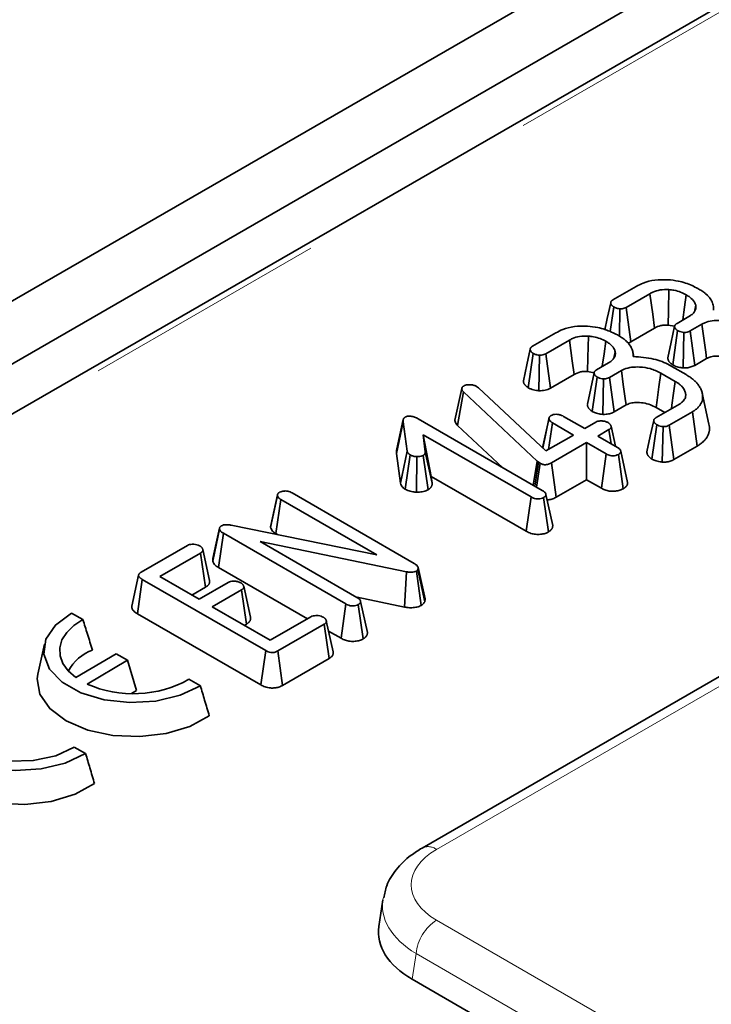
# Model space of a CAD drawing. Units: millimetres. Extents: x 8 to 911, y 1 to 702.
# Drawn here: x 345 to 349, y 212 to 217 of the extents above; entities that cross this region are included whole.
import ezdxf

# ---------------------------------------------------------------- set-up
doc = ezdxf.new("R2010")
doc.units = ezdxf.units.MM
doc.linetypes.add('PHANTOM', pattern=[12.7, 6.35, -1.27, 1.27, -1.27, 1.27, -1.27])

msp = doc.modelspace()

# ---------------------------------------------------------------- linework, layer by layer
at = {"color": 7, "linetype": 'Continuous', "lineweight": 35}
for p, q in [((360.2151, 224.0719), (289.5751, 183.2924)), ((289.858, 183.1291), (360.4979, 223.9087)), ((353.5049, 219.6123), (332.6142, 207.5524)), ((348.5195, 215.5304), (348.6397, 215.5998)), ((348.7104, 215.5623), (348.5879, 215.4916)), ((348.5049, 215.3662), (348.5234, 215.4935)), ((348.5533, 215.3419), (348.5555, 215.4841)), ((348.6123, 215.3136), (348.5879, 215.4916)), ((348.9408, 215.4688), (348.9478, 215.5021)), ((348.8511, 215.4087), (348.9129, 215.4443)), ((348.6123, 215.3136), (348.7351, 215.3845)), ((348.8044, 215.3999), (348.8387, 215.3939)), ((348.8287, 215.1938), (348.8541, 215.3713)), ((348.8828, 215.1779), (348.8867, 215.3616)), ((348.9795, 215.4045), (348.9185, 215.3693)), ((348.9428, 215.1912), (348.9185, 215.3693)), ((348.103, 215.29), (348.2232, 215.3593)), ((348.2938, 215.3219), (348.1714, 215.2512)), ((348.5243, 215.2284), (348.5313, 215.2617)), ((348.6215, 215.2626), (348.6214, 215.2632)), ((348.6273, 215.2363), (348.6217, 215.2619)), ((348.0811, 215.0759), (348.1069, 215.2531)), ((348.1362, 215.06), (348.139, 215.2437)), ((348.1958, 215.0731), (348.1714, 215.2512)), ((348.9428, 215.1912), (349.0042, 215.2267)), ((348.3879, 215.1595), (348.4222, 215.1534)), ((348.4346, 215.1683), (348.4963, 215.2039)), ((348.5629, 215.1641), (348.5019, 215.1288)), ((348.8246, 215.1855), (348.8977, 215.1433)), ((348.1958, 215.0731), (348.3185, 215.144)), ((348.4121, 214.9534), (348.4376, 215.1309)), ((348.4663, 214.9374), (348.4702, 215.1212)), ((348.5262, 214.9508), (348.5019, 215.1288)), ((348.8419, 215.1084), (348.7668, 215.1517)), ((347.7011, 214.9084), (347.7367, 215.0708)), ((347.7367, 215.0708), (347.7385, 215.0761)), ((347.8135, 215.0819), (347.8231, 215.0749)), ((347.8231, 215.0749), (348.1722, 214.7483)), ((347.7151, 214.8803), (347.7458, 215.0537)), ((348.128, 214.6959), (347.7458, 215.0537)), ((349.0163, 214.887), (348.9813, 215.0477)), ((348.5262, 214.9508), (348.5877, 214.9862)), ((348.7424, 214.9737), (348.7881, 214.9473)), ((348.7426, 214.9211), (348.8637, 214.991)), ((347.5109, 214.915), (348.1535, 214.544)), ((348.1886, 214.9199), (348.1548, 214.7646)), ((348.1558, 214.7636), (348.188, 214.9144)), ((348.2643, 214.9274), (348.3733, 214.8645)), ((348.9303, 214.9511), (348.8101, 214.8818)), ((348.9557, 214.7737), (348.9303, 214.9511)), ((347.3988, 214.7351), (347.434, 214.8996)), ((347.4545, 214.7471), (347.434, 214.8996)), ((347.7151, 214.8803), (347.9471, 214.6632)), ((348.1864, 214.7566), (348.2062, 214.8938)), ((348.3152, 214.8309), (348.2062, 214.8938)), ((348.3733, 214.8645), (348.4311, 214.8978)), ((348.4989, 214.8587), (348.4411, 214.8253)), ((348.5095, 214.7858), (348.4989, 214.8587)), ((348.5324, 214.7726), (348.5098, 214.8766)), ((348.7207, 214.7065), (348.7462, 214.884)), ((348.7746, 214.6905), (348.7786, 214.8742)), ((348.8343, 214.7036), (348.8101, 214.8818)), ((348.0954, 214.5104), (347.5375, 214.8325)), ((347.5375, 214.8325), (347.5483, 214.7436)), ((347.5793, 214.6163), (347.5375, 214.8325)), ((348.1722, 214.7483), (348.3152, 214.8309)), ((348.4411, 214.8253), (348.5428, 214.7666)), ((348.383, 214.7918), (348.2009, 214.6867)), ((348.4847, 214.733), (348.383, 214.7918)), ((348.383, 214.5997), (348.383, 214.7918)), ((348.8343, 214.7036), (348.9557, 214.7737)), ((347.3988, 214.7351), (347.4195, 214.581)), ((347.4195, 214.581), (347.4545, 214.7471)), ((347.4441, 214.5504), (347.4699, 214.7277)), ((347.5032, 214.5351), (347.505, 214.7188)), ((347.5625, 214.5475), (347.5375, 214.7252)), ((347.5835, 214.5814), (347.5483, 214.7436)), ((348.4604, 214.555), (348.4847, 214.733)), ((348.572, 214.5522), (348.5477, 214.7303)), ((348.5955, 214.5849), (348.5602, 214.7469)), ((348.1067, 214.571), (348.128, 214.6959)), ((348.1146, 214.5665), (348.1346, 214.6901)), ((348.1242, 214.5609), (348.1423, 214.6846)), ((348.1346, 214.6901), (348.128, 214.6959)), ((348.1423, 214.6846), (348.1346, 214.6901)), ((348.2253, 214.5087), (348.2009, 214.6867)), ((350.8959, 214.6353), (347.5317, 212.6932)), ((347.5793, 214.6163), (348.0711, 214.3324)), ((347.5835, 214.5814), (347.5793, 214.6163)), ((348.2253, 214.5087), (348.383, 214.5997)), ((348.383, 214.5997), (348.4604, 214.555)), ((346.7478, 214.3522), (346.7832, 214.5176)), ((346.7837, 214.5218), (346.7489, 214.362)), ((346.7747, 214.3203), (346.8008, 214.4973)), ((346.7838, 214.5225), (346.7837, 214.522)), ((347.2981, 214.2102), (346.8008, 214.4973)), ((346.8587, 214.531), (347.4912, 214.1658)), ((348.0711, 214.3324), (348.0954, 214.5104)), ((348.1852, 214.3289), (348.1602, 214.5066)), ((348.2076, 214.3618), (348.1723, 214.5235)), ((346.4488, 214.1778), (346.4838, 214.3435)), ((346.4841, 214.3508), (346.484, 214.3504)), ((346.5441, 214.3643), (347.2981, 214.2102)), ((346.4785, 214.1446), (346.504, 214.322)), ((347.1368, 213.9567), (346.504, 214.322)), ((346.7747, 214.3203), (346.7829, 214.3155)), ((346.0784, 214.1212), (346.3177, 214.2593)), ((347.4519, 214.123), (346.6935, 214.2797)), ((346.6935, 214.2797), (347.1946, 213.9904)), ((346.3852, 214.22), (346.1745, 214.0984)), ((346.4109, 214.0428), (346.3852, 214.22)), ((346.4319, 214.0783), (346.3969, 214.2389)), ((346.4785, 214.1446), (346.938, 213.8793)), ((347.5114, 214.1448), (347.5103, 214.1349)), ((347.5469, 213.9831), (347.5114, 214.1448)), ((346.0648, 214.1062), (346.0297, 213.945)), ((346.1745, 214.0984), (346.3779, 213.9809)), ((347.4412, 213.9403), (347.4519, 214.123)), ((347.5274, 213.9491), (347.5027, 214.127)), ((347.5453, 213.968), (347.5103, 214.1349)), ((346.0587, 213.906), (346.084, 214.0835)), ((346.7224, 213.715), (346.084, 214.0835)), ((346.3409, 214.0023), (346.4109, 214.0428)), ((346.3779, 213.9809), (346.5291, 214.0682)), ((346.6436, 213.8873), (346.6087, 214.048)), ((346.5969, 214.0291), (346.4457, 213.9418)), ((346.6227, 213.8519), (346.5969, 214.0291)), ((347.196, 213.9909), (347.4412, 213.9403)), ((346.4457, 213.9418), (346.746, 213.7685)), ((347.1124, 213.7786), (347.1368, 213.9567)), ((347.2263, 213.7753), (347.2012, 213.953)), ((347.2487, 213.8082), (347.2134, 213.9699)), ((347.5453, 213.968), (347.5469, 213.9831)), ((345.7764, 213.8757), (345.7175, 213.9089)), ((346.0587, 213.906), (346.6978, 213.5371)), ((346.746, 213.7685), (346.9567, 213.8901)), ((346.6121, 213.8458), (346.6227, 213.8519)), ((347.0248, 213.8511), (346.7855, 213.713)), ((347.0506, 213.6739), (347.0248, 213.8511)), ((347.0712, 213.7093), (347.0362, 213.8699)), ((347.048, 213.8158), (347.1124, 213.7786)), ((345.5771, 213.748), (345.5435, 213.5936)), ((345.948, 213.6984), (345.7404, 213.5756)), ((346.0069, 213.6652), (345.948, 213.6984)), ((346.6978, 213.5371), (346.7224, 213.715)), ((346.8102, 213.5351), (346.7855, 213.713)), ((345.7985, 213.542), (346.0069, 213.6652)), ((346.0069, 213.6652), (346.0547, 213.5088)), ((346.8102, 213.5351), (347.0506, 213.6739)), ((346.3843, 213.5333), (346.3253, 213.5665)), ((346.0279, 213.4929), (346.0547, 213.5088)), ((345.7906, 213.1821), (345.7317, 213.2153)), ((347.3285, 212.4253), (347.3077, 212.2878)), ((348.0293, 211.6972), (347.4808, 212.0138))]:
    msp.add_line(p, q, dxfattribs=at)
at = {"color": 8, "linetype": 'PHANTOM', "lineweight": 18}
for p, q in [((353.5549, 219.6073), (332.6642, 207.5474)), ((350.9709, 214.6279), (347.6067, 212.6858)), ((347.6067, 212.3198), (384.6881, 190.9132)), ((347.501, 212.147), (347.4808, 212.0138)), ((384.5824, 190.7404), (347.501, 212.147))]:
    msp.add_line(p, q, dxfattribs=at)
at = {"color": 7, "linetype": 'Continuous', "lineweight": 35, "flags": 128}
for points in [[(348.8044, 215.3999), (348.8062, 215.4733), (348.809, 215.5834)], [(348.5078, 215.5154), (348.4901, 215.4338), (348.4774, 215.3751)], [(348.7351, 215.3845), (348.7252, 215.4556), (348.7104, 215.5623)], [(348.8808, 215.4259), (348.881, 215.4274), (348.8901, 215.4918), (348.8991, 215.5563)], [(348.8386, 215.3934), (348.821, 215.3119), (348.8034, 215.2304)], [(349.0042, 215.2267), (348.9995, 215.2602), (348.9895, 215.3324), (348.9795, 215.4045)], [(348.3185, 215.144), (348.3087, 215.2151), (348.2938, 215.3219)], [(348.3879, 215.1595), (348.3897, 215.2329), (348.3925, 215.343)], [(348.4643, 215.1854), (348.4645, 215.1869), (348.4736, 215.2514), (348.4826, 215.3158)], [(348.0912, 215.2749), (348.0736, 215.1933), (348.056, 215.1117)], [(348.5877, 214.9862), (348.583, 215.0198), (348.573, 215.0919), (348.5629, 215.1641)], [(348.4221, 215.1529), (348.4045, 215.0714), (348.3869, 214.99)], [(348.7424, 214.9737), (348.7474, 215.0104), (348.7571, 215.081), (348.7668, 215.1517)], [(348.8216, 214.9667), (348.8242, 214.9852), (348.8331, 215.0468), (348.8419, 215.1084)], [(347.4347, 214.9116), (347.4173, 214.8315), (347.3998, 214.7515)], [(348.7305, 214.9061), (348.7128, 214.8246), (348.6952, 214.7431)], [(346.4836, 214.3488), (346.4668, 214.2711), (346.4495, 214.1914)], [(345.7175, 213.9089), (345.6341, 213.8472), (345.5851, 213.7742), (345.5745, 213.6962), (345.6033, 213.6197), (345.669, 213.5512), (345.766, 213.4966), (345.8862, 213.4603), (346.0193, 213.4456), (346.1542, 213.4536), (346.2794, 213.4837), (346.3843, 213.5333)], [(345.7404, 213.5756), (345.701, 213.6101), (345.6733, 213.6481), (345.6584, 213.6885), (345.6567, 213.7298), (345.6682, 213.7705), (345.6927, 213.8093), (345.7292, 213.8448), (345.7764, 213.8757)], [(345.5435, 213.5936), (345.54, 213.5686), (345.554, 213.4889), (345.6055, 213.4145), (345.6904, 213.3511), (345.8022, 213.3036), (345.9323, 213.2757), (346.0707, 213.2696), (346.2067, 213.2856), (346.3298, 213.3226), (346.4306, 213.3777)], [(345.1238, 213.5578), (345.0405, 213.496), (344.9914, 213.4231), (344.9808, 213.345), (345.0096, 213.2685), (345.0753, 213.2001), (345.1723, 213.1454), (345.2925, 213.1091), (345.4257, 213.0944), (345.5605, 213.1024), (345.6857, 213.1325), (345.7906, 213.1821)], [(345.7317, 213.2153), (345.6357, 213.1706), (345.5201, 213.1458), (345.3969, 213.1435), (345.2787, 213.1638), (345.1778, 213.2047), (345.1046, 213.2619), (345.0665, 213.3296), (345.0676, 213.4008), (345.1077, 213.4681), (345.1827, 213.5246)], [(344.9498, 213.2425), (344.9463, 213.2174), (344.9603, 213.1377), (345.0118, 213.0633), (345.0967, 212.9999), (345.2085, 212.9524), (345.3386, 212.9246), (345.477, 212.9184), (345.613, 212.9344), (345.7361, 212.9714), (345.8369, 213.0265)]]:
    msp.add_lwpolyline(points, dxfattribs=at)
at = {"color": 7, "linetype": 'Continuous', "lineweight": 35}
for centre, radius, start, end in [((345.9071, 213.4984), 0.2339, 110.1373, 151.5962), ((346.0374, 214.0824), 0.5909, 246.1527, 299.1647)]:
    msp.add_arc(centre, radius, start, end, dxfattribs=at)
at = {"color": 8, "linetype": 'PHANTOM', "lineweight": 18}
for centre, radius, start, end in [((347.5631, 212.6277), 0.0726, 53.101, 115.6047), ((347.7329, 212.1239), 0.2331, 122.8009, 174.311)]:
    msp.add_arc(centre, radius, start, end, dxfattribs=at)
for centre, major_axis, ratio, start_param, end_param in [((347.9285, 212.5028), (0.4534, 0), 0.572919, 2.359993, 3.923193), ((347.9285, 212.3803), (0.6022, -0.0225), 0.574552, 3.053963, 3.944616)]:
    msp.add_ellipse(centre, major_axis=major_axis, ratio=ratio, start_param=start_param, end_param=end_param, dxfattribs=at)
at = {"color": 7, "linetype": 'Continuous', "lineweight": 35}
msp.add_ellipse((347.91, 212.2578), major_axis=(0.6046, 0), ratio=0.572919, start_param=3.054997, end_param=3.923193, dxfattribs=at)
for points, knots in [([(348.6397, 215.5998), (348.6514, 215.6059), (348.6794, 215.6205), (348.7363, 215.6353), (348.7813, 215.6349), (348.804, 215.6347)], [0, 0, 0, 0, 0.261382, 0.625499, 1, 1, 1, 1]), ([(348.804, 215.6347), (348.8221, 215.6327), (348.8669, 215.6278), (348.9191, 215.6101), (348.9489, 215.5942), (348.9587, 215.5889)], [0, 0, 0, 0, 0.310369, 0.772314, 1, 1, 1, 1]), ([(348.809, 215.5834), (348.7935, 215.5836), (348.7639, 215.5838), (348.7309, 215.5733), (348.7156, 215.5651), (348.7104, 215.5623)], [0, 0, 0, 0, 0.422797, 0.80404, 1, 1, 1, 1]), ([(348.8991, 215.5563), (348.8897, 215.5612), (348.8708, 215.5711), (348.8393, 215.5803), (348.8179, 215.5825), (348.809, 215.5834)], [0, 0, 0, 0, 0.368763, 0.740392, 1, 1, 1, 1]), ([(348.9587, 215.5889), (348.9658, 215.5849), (348.9801, 215.5769), (348.9945, 215.5663), (349.0055, 215.5566), (349.0139, 215.548), (349.0227, 215.5373), (349.0285, 215.528), (349.0323, 215.5204), (349.0354, 215.5127), (349.0384, 215.5027), (349.0405, 215.4902), (349.0405, 215.4815), (349.0405, 215.4771)], [0, 0, 0, 0, 0.137058, 0.274853, 0.321527, 0.415238, 0.509609, 0.604738, 0.652554, 0.698666, 0.793513, 0.894263, 1, 1, 1, 1]), ([(348.5234, 215.4935), (348.5228, 215.494), (348.521, 215.4952), (348.518, 215.4974), (348.5148, 215.5002), (348.5125, 215.5027), (348.5108, 215.5051), (348.5095, 215.5076), (348.5085, 215.5105), (348.5078, 215.5133), (348.5077, 215.5159), (348.5081, 215.5183), (348.5089, 215.5203), (348.5101, 215.5224), (348.5117, 215.5246), (348.5137, 215.5265), (348.5159, 215.5281), (348.5177, 215.5293), (348.519, 215.5301), (348.5195, 215.5304)], [0, 0, 0, 0, 0.040204, 0.120754, 0.201778, 0.283638, 0.324933, 0.39653, 0.469778, 0.545179, 0.6016, 0.658527, 0.716172, 0.751761, 0.820793, 0.886442, 0.914759, 0.971564, 1, 1, 1, 1]), ([(348.9478, 215.5021), (348.946, 215.5077), (348.9412, 215.5227), (348.9232, 215.5413), (348.9055, 215.5523), (348.8991, 215.5563)], [0, 0, 0, 0, 0.273259, 0.738, 1, 1, 1, 1]), ([(348.5555, 215.4841), (348.5511, 215.4846), (348.5435, 215.4855), (348.5326, 215.4888), (348.5268, 215.4918), (348.5234, 215.4935)], [0, 0, 0, 0, 0.3695583, 0.6301233, 1, 1, 1, 1]), ([(348.5879, 215.4916), (348.5848, 215.4901), (348.5786, 215.4869), (348.5672, 215.4842), (348.5593, 215.4841), (348.5555, 215.4841)], [0, 0, 0, 0, 0.3418207, 0.686253, 1, 1, 1, 1]), ([(348.9129, 215.4443), (348.9142, 215.4452), (348.9184, 215.4477), (348.9253, 215.4522), (348.9315, 215.4575), (348.9363, 215.4625), (348.9402, 215.4675), (348.9439, 215.4735), (348.9468, 215.4803), (348.9482, 215.4863), (348.9486, 215.4913), (348.9486, 215.4962), (348.9481, 215.4997), (348.9478, 215.5021)], [0, 0, 0, 0, 0.054435, 0.1639, 0.286029, 0.353299, 0.434949, 0.546272, 0.654168, 0.76604, 0.831844, 0.888255, 1, 1, 1, 1]), ([(349.1833, 215.3922), (349.1659, 215.4007), (349.134, 215.4162), (349.079, 215.424), (349.0323, 215.4232), (348.9995, 215.4151), (348.9843, 215.4071), (348.9795, 215.4045)], [0, 0, 0, 0, 0.29852, 0.545308, 0.728089, 0.912446, 1, 1, 1, 1]), ([(348.2232, 215.3593), (348.2349, 215.3654), (348.2628, 215.3801), (348.3198, 215.3949), (348.3647, 215.3945), (348.3875, 215.3943)], [0, 0, 0, 0, 0.261382, 0.625499, 1, 1, 1, 1]), ([(348.3875, 215.3943), (348.4055, 215.3923), (348.4504, 215.3873), (348.5026, 215.3697), (348.5324, 215.3538), (348.5422, 215.3485)], [0, 0, 0, 0, 0.310369, 0.772314, 1, 1, 1, 1]), ([(348.7351, 215.3845), (348.7454, 215.3895), (348.7605, 215.397), (348.7859, 215.4006), (348.7982, 215.4002), (348.8044, 215.3999)], [0, 0, 0, 0, 0.518865, 0.760333, 1, 1, 1, 1]), ([(348.8541, 215.3713), (348.8535, 215.3717), (348.8517, 215.373), (348.8487, 215.3753), (348.8455, 215.3781), (348.8432, 215.3806), (348.8415, 215.3831), (348.8402, 215.3856), (348.8391, 215.3886), (348.8387, 215.391), (348.8386, 215.3932), (348.8387, 215.395), (348.8392, 215.3969), (348.84, 215.3987), (348.8412, 215.4007), (348.843, 215.4027), (348.8453, 215.4047), (348.8479, 215.4066), (348.85, 215.408), (348.8511, 215.4087)], [0, 0, 0, 0, 0.04014, 0.120553, 0.201421, 0.283075, 0.324234, 0.395705, 0.468912, 0.544417, 0.571027, 0.623836, 0.67703, 0.70412, 0.759666, 0.826842, 0.865177, 0.932519, 1, 1, 1, 1]), ([(348.8867, 215.3616), (348.8819, 215.3623), (348.8723, 215.3636), (348.8617, 215.3675), (348.856, 215.3703), (348.8541, 215.3713)], [0, 0, 0, 0, 0.395218, 0.795331, 1, 1, 1, 1]), ([(348.9185, 215.3693), (348.9154, 215.3677), (348.9091, 215.3645), (348.8979, 215.3618), (348.8902, 215.3617), (348.8867, 215.3616)], [0, 0, 0, 0, 0.349313, 0.702286, 1, 1, 1, 1]), ([(348.3925, 215.343), (348.377, 215.3431), (348.3474, 215.3433), (348.3143, 215.3328), (348.299, 215.3246), (348.2938, 215.3219)], [0, 0, 0, 0, 0.422797, 0.80404, 1, 1, 1, 1]), ([(348.4826, 215.3158), (348.4732, 215.3208), (348.4542, 215.3307), (348.4228, 215.3398), (348.4013, 215.3421), (348.3925, 215.343)], [0, 0, 0, 0, 0.368763, 0.740392, 1, 1, 1, 1]), ([(348.5313, 215.2617), (348.5295, 215.2672), (348.5246, 215.2823), (348.5067, 215.3009), (348.489, 215.3119), (348.4826, 215.3158)], [0, 0, 0, 0, 0.273259, 0.738, 1, 1, 1, 1]), ([(348.5422, 215.3485), (348.5493, 215.3445), (348.5636, 215.3365), (348.578, 215.3259), (348.589, 215.3161), (348.5974, 215.3076), (348.6062, 215.2969), (348.612, 215.2875), (348.6158, 215.2799), (348.6189, 215.2722), (348.622, 215.2621), (348.624, 215.2496), (348.6239, 215.241), (348.6239, 215.2367)], [0, 0, 0, 0, 0.137059, 0.274853, 0.321565, 0.41533, 0.509701, 0.604777, 0.652554, 0.699273, 0.794909, 0.895417, 1, 1, 1, 1]), ([(348.5976, 215.307), (348.5981, 215.3072), (348.6037, 215.3087), (348.6082, 215.3113), (348.6123, 215.3136)], [0, 0, 0, 0, 0.092627, 1, 1, 1, 1]), ([(348.1069, 215.2531), (348.1063, 215.2535), (348.1045, 215.2548), (348.1015, 215.257), (348.0982, 215.2597), (348.096, 215.2622), (348.0943, 215.2647), (348.093, 215.2671), (348.0919, 215.2701), (348.0913, 215.2729), (348.0912, 215.2755), (348.0916, 215.2778), (348.0924, 215.2798), (348.0936, 215.2819), (348.0951, 215.2841), (348.0972, 215.286), (348.0994, 215.2877), (348.1011, 215.2888), (348.1025, 215.2897), (348.103, 215.29)], [0, 0, 0, 0, 0.040204, 0.120754, 0.201778, 0.283638, 0.324933, 0.39653, 0.469778, 0.545179, 0.6016, 0.658527, 0.716172, 0.751761, 0.820793, 0.886442, 0.914759, 0.971564, 1, 1, 1, 1]), ([(348.4963, 215.2039), (348.4977, 215.2047), (348.5019, 215.2072), (348.5088, 215.2118), (348.5149, 215.217), (348.5197, 215.222), (348.5237, 215.2271), (348.5274, 215.2331), (348.5303, 215.2399), (348.5317, 215.2459), (348.5321, 215.2508), (348.532, 215.2558), (348.5316, 215.2593), (348.5313, 215.2617)], [0, 0, 0, 0, 0.054435, 0.1639, 0.286029, 0.353299, 0.434949, 0.546272, 0.654168, 0.76604, 0.831844, 0.888255, 1, 1, 1, 1]), ([(348.139, 215.2437), (348.1346, 215.2442), (348.127, 215.245), (348.116, 215.2484), (348.1103, 215.2513), (348.1069, 215.2531)], [0, 0, 0, 0, 0.3695583, 0.6301233, 1, 1, 1, 1]), ([(348.1714, 215.2512), (348.1683, 215.2496), (348.1621, 215.2465), (348.1507, 215.2438), (348.1428, 215.2437), (348.139, 215.2437)], [0, 0, 0, 0, 0.341821, 0.686253, 1, 1, 1, 1]), ([(348.6239, 215.2367), (348.66, 215.2341), (348.7291, 215.2291), (348.7934, 215.2039), (348.8205, 215.1879), (348.8246, 215.1855)], [0, 0, 0, 0, 0.480661, 0.9211093, 1, 1, 1, 1]), ([(348.8034, 215.2304), (348.8034, 215.2301), (348.8033, 215.2281), (348.8038, 215.2244), (348.8051, 215.2194), (348.807, 215.2151), (348.8092, 215.2115), (348.8118, 215.208), (348.8158, 215.2036), (348.8217, 215.1987), (348.8264, 215.1954), (348.8287, 215.1938)], [0, 0, 0, 0, 0.025376, 0.146989, 0.278466, 0.398011, 0.477405, 0.558126, 0.681358, 0.848222, 1, 1, 1, 1]), ([(349.0042, 215.2267), (349.0112, 215.2301), (349.0258, 215.2372), (349.0577, 215.2408), (349.0936, 215.2381), (349.1302, 215.2293), (349.1496, 215.2191), (349.1589, 215.2142)], [0, 0, 0, 0, 0.158226, 0.325592, 0.545807, 0.781686, 1, 1, 1, 1]), ([(348.3185, 215.144), (348.3288, 215.1491), (348.3439, 215.1565), (348.3694, 215.1602), (348.3817, 215.1597), (348.3879, 215.1595)], [0, 0, 0, 0, 0.518865, 0.760333, 1, 1, 1, 1]), ([(348.4376, 215.1309), (348.437, 215.1313), (348.4352, 215.1326), (348.4322, 215.1348), (348.4289, 215.1376), (348.4267, 215.1402), (348.425, 215.1427), (348.4237, 215.1452), (348.4226, 215.1482), (348.4222, 215.1506), (348.4221, 215.1527), (348.4222, 215.1546), (348.4227, 215.1564), (348.4234, 215.1583), (348.4247, 215.1602), (348.4265, 215.1622), (348.4288, 215.1642), (348.4314, 215.1661), (348.4335, 215.1675), (348.4346, 215.1683)], [0, 0, 0, 0, 0.04014, 0.120553, 0.201421, 0.283075, 0.324234, 0.395705, 0.468912, 0.544417, 0.571027, 0.623836, 0.67703, 0.70412, 0.759666, 0.826842, 0.865177, 0.932519, 1, 1, 1, 1]), ([(348.7668, 215.1517), (348.7494, 215.1602), (348.7175, 215.1758), (348.6625, 215.1836), (348.6157, 215.1827), (348.583, 215.1746), (348.5678, 215.1666), (348.5629, 215.1641)], [0, 0, 0, 0, 0.2985198, 0.5453078, 0.7280892, 0.9124456, 1, 1, 1, 1]), ([(348.8287, 215.1938), (348.834, 215.1911), (348.8463, 215.1848), (348.8657, 215.1802), (348.8787, 215.1784), (348.8828, 215.1779)], [0, 0, 0, 0, 0.347647, 0.794317, 1, 1, 1, 1]), ([(348.8828, 215.1779), (348.8887, 215.1779), (348.9026, 215.1781), (348.9241, 215.1822), (348.9365, 215.1882), (348.9428, 215.1912)], [0, 0, 0, 0, 0.267515, 0.629954, 1, 1, 1, 1]), ([(348.056, 215.1117), (348.0561, 215.1096), (348.0564, 215.1061), (348.0577, 215.1017), (348.0591, 215.0982), (348.0607, 215.0951), (348.0629, 215.0918), (348.0654, 215.0887), (348.0686, 215.0854), (348.0718, 215.0826), (348.0761, 215.0793), (348.0791, 215.0772), (348.0811, 215.0759)], [0, 0, 0, 0, 0.162633, 0.260223, 0.345175, 0.43046, 0.503873, 0.614547, 0.68765, 0.794905, 0.866237, 1, 1, 1, 1]), ([(348.4702, 215.1212), (348.4654, 215.1218), (348.4557, 215.1231), (348.4452, 215.1271), (348.4395, 215.1299), (348.4376, 215.1309)], [0, 0, 0, 0, 0.3952182, 0.7953313, 1, 1, 1, 1]), ([(348.5019, 215.1288), (348.4988, 215.1273), (348.4926, 215.1241), (348.4814, 215.1214), (348.4737, 215.1212), (348.4702, 215.1212)], [0, 0, 0, 0, 0.349313, 0.702286, 1, 1, 1, 1]), ([(348.8637, 214.991), (348.8655, 214.9922), (348.871, 214.9958), (348.8797, 215.0021), (348.8876, 215.0108), (348.8929, 215.0204), (348.8952, 215.0289), (348.8958, 215.0354), (348.8958, 215.0414), (348.8948, 215.0487), (348.8921, 215.0576), (348.8878, 215.0669), (348.8825, 215.0747), (348.8772, 215.0811), (348.8714, 215.0872), (348.8646, 215.0932), (348.8566, 215.099), (348.8495, 215.1037), (348.8445, 215.1068), (348.8419, 215.1084)], [0, 0, 0, 0, 0.036552, 0.109759, 0.183858, 0.262134, 0.339836, 0.378438, 0.411168, 0.477729, 0.546684, 0.617784, 0.697964, 0.738988, 0.778517, 0.857738, 0.903183, 0.948742, 1, 1, 1, 1]), ([(348.8977, 215.1433), (348.901, 215.1413), (348.9105, 215.1355), (348.9253, 215.1257), (348.9404, 215.1134), (348.9537, 215.1002), (348.9653, 215.0855), (348.9732, 215.0719), (348.978, 215.06), (348.9813, 215.0488), (348.9837, 215.0356), (348.9836, 215.0209), (348.9815, 215.0089), (348.9773, 214.9975), (348.9714, 214.9868), (348.9632, 214.9763), (348.9526, 214.9662), (348.9419, 214.9584), (348.9332, 214.953), (348.9303, 214.9511)], [0, 0, 0, 0, 0.037978, 0.112054, 0.182127, 0.249138, 0.326577, 0.407611, 0.449471, 0.498566, 0.566862, 0.635342, 0.70407, 0.735633, 0.798716, 0.86163, 0.895952, 0.965178, 1, 1, 1, 1]), ([(347.7458, 215.0537), (347.7434, 215.0563), (347.7398, 215.0603), (347.7376, 215.0662), (347.737, 215.0693), (347.7367, 215.0708)], [0, 0, 0, 0, 0.488467, 0.742672, 1, 1, 1, 1]), ([(347.7385, 215.0761), (347.7392, 215.0773), (347.7404, 215.0793), (347.7433, 215.0821), (347.7457, 215.0836), (347.747, 215.0845)], [0, 0, 0, 0, 0.3814502, 0.6444106, 1, 1, 1, 1]), ([(347.747, 215.0845), (347.75, 215.0859), (347.7559, 215.0889), (347.7673, 215.0912), (347.7751, 215.0911), (347.779, 215.091)], [0, 0, 0, 0, 0.333078, 0.668624, 1, 1, 1, 1]), ([(347.779, 215.091), (347.785, 215.0906), (347.7972, 215.0898), (347.8077, 215.085), (347.8128, 215.0823), (347.8135, 215.0819)], [0, 0, 0, 0, 0.46296, 0.930266, 1, 1, 1, 1]), ([(348.0811, 215.0759), (348.0854, 215.0735), (348.0977, 215.067), (348.1173, 215.0617), (348.132, 215.0604), (348.1362, 215.06)], [0, 0, 0, 0, 0.285728, 0.796944, 1, 1, 1, 1]), ([(348.1362, 215.06), (348.147, 215.0604), (348.1634, 215.0609), (348.1832, 215.0667), (348.1915, 215.071), (348.1958, 215.0731)], [0, 0, 0, 0, 0.489936, 0.741541, 1, 1, 1, 1]), ([(348.3869, 214.99), (348.3869, 214.9895), (348.3868, 214.9878), (348.3871, 214.985), (348.3878, 214.9818), (348.3889, 214.9782), (348.3905, 214.9746), (348.3927, 214.9711), (348.3952, 214.9676), (348.3984, 214.9642), (348.4021, 214.9609), (348.4065, 214.9574), (348.4099, 214.9549), (348.4121, 214.9534)], [0, 0, 0, 0, 0.037319, 0.127432, 0.202832, 0.278494, 0.398024, 0.477408, 0.558119, 0.681335, 0.764651, 0.848241, 1, 1, 1, 1]), ([(348.5877, 214.9862), (348.5947, 214.9897), (348.6093, 214.9967), (348.6412, 215.0003), (348.6771, 214.9976), (348.7137, 214.9889), (348.7331, 214.9786), (348.7424, 214.9737)], [0, 0, 0, 0, 0.158226, 0.325592, 0.545807, 0.781686, 1, 1, 1, 1]), ([(347.434, 214.8996), (347.434, 214.9006), (347.4338, 214.9026), (347.4338, 214.9057), (347.434, 214.9087), (347.4346, 214.9117), (347.4356, 214.9145), (347.4367, 214.9166), (347.4378, 214.9182), (347.4391, 214.9197), (347.4411, 214.9214), (347.4434, 214.923), (347.4447, 214.9239), (347.4452, 214.9242)], [0, 0, 0, 0, 0.115802, 0.231781, 0.348168, 0.465055, 0.571553, 0.670769, 0.718748, 0.768986, 0.86218, 0.952436, 1, 1, 1, 1]), ([(347.4452, 214.9242), (347.4471, 214.9251), (347.4524, 214.9274), (347.4626, 214.928), (347.47, 214.9281), (347.4734, 214.9281)], [0, 0, 0, 0, 0.241703, 0.659008, 1, 1, 1, 1]), ([(347.4734, 214.9281), (347.4802, 214.9268), (347.4906, 214.9248), (347.5025, 214.9195), (347.5081, 214.9165), (347.5109, 214.915)], [0, 0, 0, 0, 0.4794399, 0.7379077, 1, 1, 1, 1]), ([(347.7011, 214.9084), (347.7012, 214.9077), (347.7026, 214.9003), (347.7058, 214.8905), (347.7132, 214.8824), (347.7151, 214.8803)], [0, 0, 0, 0, 0.069563, 0.762717, 1, 1, 1, 1]), ([(348.188, 214.9144), (348.1881, 214.9152), (348.1881, 214.9166), (348.1883, 214.9187), (348.1888, 214.9206), (348.1893, 214.9221), (348.19, 214.9234), (348.1908, 214.9247), (348.1922, 214.9264), (348.1938, 214.9279), (348.1956, 214.9293), (348.1973, 214.9305), (348.1984, 214.9312), (348.1989, 214.9316)], [0, 0, 0, 0, 0.114702, 0.229724, 0.338215, 0.425635, 0.462221, 0.557131, 0.65336, 0.751209, 0.850233, 0.925094, 1, 1, 1, 1]), ([(348.2062, 214.8938), (348.202, 214.8967), (348.1956, 214.9012), (348.1904, 214.9085), (348.1888, 214.9124), (348.188, 214.9144)], [0, 0, 0, 0, 0.479074, 0.736529, 1, 1, 1, 1]), ([(348.1989, 214.9316), (348.2028, 214.9333), (348.2104, 214.9368), (348.2249, 214.9383), (348.2403, 214.9374), (348.2535, 214.9331), (348.261, 214.9291), (348.2643, 214.9274)], [0, 0, 0, 0, 0.195628, 0.39274, 0.58545, 0.816506, 1, 1, 1, 1]), ([(348.4121, 214.9534), (348.4175, 214.9506), (348.4298, 214.9444), (348.4492, 214.9397), (348.4622, 214.938), (348.4663, 214.9374)], [0, 0, 0, 0, 0.347647, 0.794317, 1, 1, 1, 1]), ([(348.4311, 214.8978), (348.4344, 214.8994), (348.4411, 214.9026), (348.4559, 214.9043), (348.4721, 214.903), (348.4858, 214.8994), (348.492, 214.896), (348.4939, 214.895)], [0, 0, 0, 0, 0.183614, 0.368654, 0.630281, 0.884585, 1, 1, 1, 1]), ([(348.4663, 214.9374), (348.4722, 214.9375), (348.4861, 214.9376), (348.5076, 214.9417), (348.52, 214.9477), (348.5262, 214.9508)], [0, 0, 0, 0, 0.267515, 0.6299544, 1, 1, 1, 1]), ([(348.7462, 214.884), (348.7456, 214.8845), (348.7438, 214.8858), (348.7408, 214.8881), (348.7374, 214.8909), (348.7352, 214.8935), (348.7335, 214.896), (348.7322, 214.8984), (348.7311, 214.9012), (348.7306, 214.9035), (348.7304, 214.9056), (348.7305, 214.9074), (348.7309, 214.9092), (348.7316, 214.911), (348.7328, 214.913), (348.7345, 214.915), (348.7367, 214.917), (348.7392, 214.9189), (348.7415, 214.9203), (348.7426, 214.9211)], [0, 0, 0, 0, 0.041116, 0.123483, 0.206311, 0.289937, 0.332079, 0.400653, 0.470799, 0.543052, 0.569235, 0.621219, 0.673639, 0.700339, 0.759363, 0.824146, 0.858418, 0.929104, 1, 1, 1, 1]), ([(348.4939, 214.895), (348.4946, 214.8945), (348.4964, 214.8932), (348.4992, 214.8911), (348.5023, 214.8887), (348.5047, 214.8861), (348.5064, 214.8839), (348.5076, 214.882), (348.5086, 214.88), (348.5096, 214.8775), (348.5102, 214.8747), (348.5103, 214.8722), (348.51, 214.8702), (348.5093, 214.8682), (348.5082, 214.8663), (348.5066, 214.8645), (348.5045, 214.8626), (348.5021, 214.8608), (348.5, 214.8594), (348.4989, 214.8587)], [0, 0, 0, 0, 0.0420277, 0.1226114, 0.1962431, 0.2660774, 0.3373464, 0.3739002, 0.4148915, 0.492425, 0.5627099, 0.6212419, 0.680935, 0.7121178, 0.766837, 0.8285852, 0.8626297, 0.9314897, 1, 1, 1, 1]), ([(348.7786, 214.8742), (348.7737, 214.8749), (348.7639, 214.8764), (348.7535, 214.8804), (348.748, 214.8832), (348.7462, 214.884)], [0, 0, 0, 0, 0.40484, 0.814454, 1, 1, 1, 1]), ([(348.8101, 214.8818), (348.8069, 214.8801), (348.8005, 214.8769), (348.7892, 214.8744), (348.7817, 214.8743), (348.7786, 214.8742)], [0, 0, 0, 0, 0.363585, 0.732086, 1, 1, 1, 1]), ([(348.9557, 214.7737), (348.961, 214.777), (348.9715, 214.7836), (348.9836, 214.7931), (348.9952, 214.8044), (349.005, 214.8169), (349.0132, 214.8324), (349.0177, 214.8479), (349.019, 214.8612), (349.0187, 214.8743), (349.0171, 214.882), (349.0162, 214.8869)], [0, 0, 0, 0, 0.109069, 0.218825, 0.288304, 0.427545, 0.553906, 0.68129, 0.809537, 0.879059, 1, 1, 1, 1]), ([(347.3999, 214.7515), (347.3998, 214.7512), (347.3994, 214.75), (347.399, 214.7476), (347.3986, 214.7441), (347.3985, 214.74), (347.3987, 214.7368), (347.3988, 214.7351)], [0, 0, 0, 0, 0.042244, 0.237189, 0.428304, 0.682446, 1, 1, 1, 1]), ([(348.5428, 214.7666), (348.5469, 214.7639), (348.5532, 214.7598), (348.5586, 214.7529), (348.5597, 214.7489), (348.5602, 214.7469)], [0, 0, 0, 0, 0.472491, 0.730751, 1, 1, 1, 1]), ([(347.4699, 214.7277), (347.4661, 214.7304), (347.4603, 214.7346), (347.4563, 214.7416), (347.4551, 214.7453), (347.4545, 214.7471)], [0, 0, 0, 0, 0.4796365, 0.7371851, 1, 1, 1, 1]), ([(347.505, 214.7188), (347.4989, 214.7193), (347.4893, 214.7201), (347.4777, 214.7237), (347.4725, 214.7264), (347.4699, 214.7277)], [0, 0, 0, 0, 0.470749, 0.729441, 1, 1, 1, 1]), ([(347.5375, 214.7252), (347.5342, 214.7236), (347.5262, 214.72), (347.5141, 214.7189), (347.5067, 214.7188), (347.505, 214.7188)], [0, 0, 0, 0, 0.362648, 0.858125, 1, 1, 1, 1]), ([(347.5483, 214.7436), (347.5483, 214.7429), (347.5484, 214.7413), (347.5484, 214.739), (347.5478, 214.7367), (347.547, 214.7348), (347.546, 214.733), (347.5449, 214.7313), (347.5434, 214.7295), (347.5419, 214.7282), (347.5403, 214.727), (347.539, 214.7261), (347.5379, 214.7254), (347.5375, 214.7252)], [0, 0, 0, 0, 0.113482, 0.227525, 0.342876, 0.459579, 0.520689, 0.632331, 0.728379, 0.820008, 0.864927, 0.95495, 1, 1, 1, 1]), ([(348.5477, 214.7303), (348.5436, 214.7284), (348.5354, 214.7246), (348.52, 214.7228), (348.5057, 214.7242), (348.4941, 214.7281), (348.4878, 214.7314), (348.4847, 214.733)], [0, 0, 0, 0, 0.219064, 0.440727, 0.640883, 0.821538, 1, 1, 1, 1]), ([(348.5602, 214.7469), (348.5602, 214.7462), (348.5601, 214.7448), (348.5598, 214.7427), (348.559, 214.7408), (348.5581, 214.7394), (348.5571, 214.7381), (348.5561, 214.7367), (348.5545, 214.7351), (348.5527, 214.7335), (348.5508, 214.7322), (348.5491, 214.7311), (348.5481, 214.7305), (348.5477, 214.7303)], [0, 0, 0, 0, 0.1138622, 0.2287463, 0.3385384, 0.4277456, 0.465123, 0.5655353, 0.6666489, 0.768976, 0.8724153, 0.9361954, 1, 1, 1, 1]), ([(348.6953, 214.7431), (348.6953, 214.7419), (348.6952, 214.7382), (348.6966, 214.7334), (348.6988, 214.7283), (348.7008, 214.7249), (348.7036, 214.721), (348.7066, 214.7177), (348.7102, 214.7145), (348.7138, 214.7115), (348.7174, 214.7089), (348.7198, 214.7072), (348.7207, 214.7065)], [0, 0, 0, 0, 0.090227, 0.2778, 0.359522, 0.476854, 0.547618, 0.670105, 0.752341, 0.834849, 0.938061, 1, 1, 1, 1]), ([(348.7207, 214.7065), (348.7262, 214.7038), (348.7387, 214.6975), (348.758, 214.6929), (348.7708, 214.691), (348.7746, 214.6905)], [0, 0, 0, 0, 0.350551, 0.810152, 1, 1, 1, 1]), ([(348.7746, 214.6905), (348.7807, 214.6906), (348.7947, 214.6907), (348.8161, 214.6948), (348.8282, 214.7007), (348.8343, 214.7036)], [0, 0, 0, 0, 0.278845, 0.637932, 1, 1, 1, 1]), ([(348.2009, 214.6867), (348.1963, 214.6842), (348.1888, 214.6801), (348.1759, 214.6774), (348.1652, 214.677), (348.1545, 214.6789), (348.1472, 214.682), (348.1432, 214.6842), (348.1423, 214.6846)], [0, 0, 0, 0, 0.279737, 0.455886, 0.603044, 0.750215, 0.948985, 1, 1, 1, 1]), ([(347.4195, 214.581), (347.4208, 214.577), (347.4242, 214.5666), (347.4352, 214.5568), (347.4432, 214.5511), (347.4441, 214.5504)], [0, 0, 0, 0, 0.359902, 0.921694, 1, 1, 1, 1]), ([(347.4441, 214.5504), (347.4487, 214.548), (347.4602, 214.542), (347.4809, 214.5367), (347.4967, 214.5356), (347.5032, 214.5351)], [0, 0, 0, 0, 0.279607, 0.701405, 1, 1, 1, 1]), ([(347.5032, 214.5351), (347.5082, 214.5352), (347.5229, 214.5354), (347.5445, 214.5387), (347.5572, 214.5449), (347.5625, 214.5475)], [0, 0, 0, 0, 0.233794, 0.681918, 1, 1, 1, 1]), ([(347.5625, 214.5475), (347.564, 214.5484), (347.5663, 214.5499), (347.5693, 214.552), (347.572, 214.5541), (347.5749, 214.5569), (347.5773, 214.5599), (347.5793, 214.563), (347.5811, 214.5662), (347.5825, 214.5695), (347.5833, 214.5726), (347.5838, 214.5764), (347.5836, 214.5794), (347.5835, 214.5814)], [0, 0, 0, 0, 0.103502, 0.161321, 0.219292, 0.317547, 0.420218, 0.485764, 0.585824, 0.690651, 0.763994, 0.837685, 1, 1, 1, 1]), ([(348.4604, 214.555), (348.4677, 214.5513), (348.4813, 214.5445), (348.5067, 214.5394), (348.5319, 214.5397), (348.5548, 214.544), (348.5666, 214.5496), (348.572, 214.5522)], [0, 0, 0, 0, 0.230617, 0.432188, 0.634053, 0.830526, 1, 1, 1, 1]), ([(348.572, 214.5522), (348.5735, 214.5531), (348.5759, 214.5545), (348.5791, 214.5567), (348.5819, 214.5587), (348.5851, 214.5616), (348.5881, 214.5648), (348.5907, 214.5684), (348.5926, 214.5713), (348.5938, 214.574), (348.5949, 214.5772), (348.5954, 214.5808), (348.5955, 214.5837), (348.5955, 214.5849)], [0, 0, 0, 0, 0.100721, 0.166018, 0.23149, 0.317631, 0.448746, 0.52987, 0.635272, 0.703719, 0.762328, 0.906904, 1, 1, 1, 1]), ([(346.7832, 214.5176), (346.7833, 214.5183), (346.7834, 214.5197), (346.7836, 214.5218), (346.7842, 214.5238), (346.7848, 214.5252), (346.7853, 214.5261), (346.7859, 214.5271), (346.7868, 214.5284), (346.7884, 214.5302), (346.7906, 214.532), (346.7927, 214.5334), (346.794, 214.5343), (346.7944, 214.5345)], [0, 0, 0, 0, 0.115122, 0.23062, 0.339668, 0.427593, 0.464387, 0.5004, 0.587376, 0.697715, 0.817676, 0.939254, 1, 1, 1, 1]), ([(346.8008, 214.4973), (346.7966, 214.5002), (346.7903, 214.5046), (346.7856, 214.5118), (346.784, 214.5156), (346.7832, 214.5176)], [0, 0, 0, 0, 0.481822, 0.73837, 1, 1, 1, 1]), ([(346.7944, 214.5345), (346.7984, 214.5364), (346.8045, 214.5392), (346.8149, 214.5408), (346.8205, 214.5411), (346.8233, 214.5413)], [0, 0, 0, 0, 0.471507, 0.731696, 1, 1, 1, 1]), ([(346.8233, 214.5413), (346.8279, 214.541), (346.8369, 214.5403), (346.8488, 214.5362), (346.8554, 214.5327), (346.8587, 214.531)], [0, 0, 0, 0, 0.33346, 0.669601, 1, 1, 1, 1]), ([(348.1602, 214.5066), (348.1563, 214.5048), (348.1484, 214.5012), (348.1337, 214.4995), (348.1196, 214.5006), (348.1067, 214.5045), (348.0994, 214.5083), (348.0954, 214.5104)], [0, 0, 0, 0, 0.204102, 0.410053, 0.593376, 0.779335, 1, 1, 1, 1]), ([(348.1535, 214.544), (348.1578, 214.5412), (348.1645, 214.5369), (348.1704, 214.5297), (348.1717, 214.5256), (348.1723, 214.5235)], [0, 0, 0, 0, 0.474736, 0.732361, 1, 1, 1, 1]), ([(348.1723, 214.5235), (348.1723, 214.5228), (348.1723, 214.5214), (348.172, 214.5193), (348.1714, 214.5174), (348.1707, 214.516), (348.1701, 214.515), (348.1694, 214.5141), (348.1683, 214.5128), (348.1666, 214.5112), (348.1644, 214.5094), (348.1622, 214.5079), (348.1608, 214.507), (348.1602, 214.5066)], [0, 0, 0, 0, 0.1128158, 0.2262769, 0.3339619, 0.4211995, 0.4577834, 0.4930582, 0.5782178, 0.6859849, 0.8025202, 0.920074, 1, 1, 1, 1]), ([(348.1787, 214.4941), (348.1853, 214.4949), (348.2, 214.4968), (348.2148, 214.5031), (348.2231, 214.5075), (348.2253, 214.5087)], [0, 0, 0, 0, 0.369475, 0.83224, 1, 1, 1, 1]), ([(346.4838, 214.3435), (346.4837, 214.3442), (346.4835, 214.3456), (346.4834, 214.3477), (346.4837, 214.3499), (346.4844, 214.3516), (346.4852, 214.3533), (346.4861, 214.3547), (346.4874, 214.3563), (346.4887, 214.3575), (346.4903, 214.3588), (346.4918, 214.3598), (346.493, 214.3605), (346.4934, 214.3608)], [0, 0, 0, 0, 0.111232, 0.223058, 0.33626, 0.450919, 0.50765, 0.611447, 0.700862, 0.786095, 0.839423, 0.946427, 1, 1, 1, 1]), ([(346.504, 214.322), (346.4993, 214.3249), (346.4922, 214.3294), (346.4857, 214.337), (346.4845, 214.3413), (346.4838, 214.3435)], [0, 0, 0, 0, 0.476733, 0.731117, 1, 1, 1, 1]), ([(346.4934, 214.3608), (346.4969, 214.3624), (346.5041, 214.3658), (346.5197, 214.3673), (346.5331, 214.3662), (346.5415, 214.3648), (346.5441, 214.3643)], [0, 0, 0, 0, 0.252375, 0.50832, 0.852224, 1, 1, 1, 1]), ([(346.749, 214.362), (346.7488, 214.3614), (346.7483, 214.3594), (346.748, 214.3562), (346.7479, 214.3535), (346.7478, 214.3522)], [0, 0, 0, 0, 0.200249, 0.599206, 1, 1, 1, 1]), ([(346.7478, 214.3522), (346.7484, 214.3509), (346.7516, 214.343), (346.7585, 214.3314), (346.7704, 214.3232), (346.7747, 214.3203)], [0, 0, 0, 0, 0.115513, 0.677854, 1, 1, 1, 1]), ([(348.1852, 214.3289), (348.1868, 214.3299), (348.1906, 214.3324), (348.1949, 214.3356), (348.1981, 214.3385), (348.2002, 214.3407), (348.2024, 214.3435), (348.2042, 214.3462), (348.2054, 214.3487), (348.2065, 214.3515), (348.2073, 214.3548), (348.2076, 214.3585), (348.2076, 214.3607), (348.2076, 214.3618)], [0, 0, 0, 0, 0.115037, 0.272957, 0.334297, 0.395806, 0.482318, 0.581487, 0.635342, 0.700134, 0.814962, 0.909385, 1, 1, 1, 1]), ([(348.0711, 214.3324), (348.0787, 214.3285), (348.0928, 214.3214), (348.119, 214.316), (348.145, 214.3161), (348.1682, 214.3206), (348.18, 214.3263), (348.1852, 214.3289)], [0, 0, 0, 0, 0.236281, 0.437876, 0.639555, 0.840582, 1, 1, 1, 1]), ([(346.3177, 214.2593), (346.3211, 214.261), (346.3281, 214.2643), (346.3429, 214.266), (346.358, 214.2649), (346.3718, 214.2619), (346.3785, 214.2584), (346.3814, 214.257)], [0, 0, 0, 0, 0.190043, 0.381512, 0.621358, 0.83636, 1, 1, 1, 1]), ([(346.3814, 214.257), (346.382, 214.2565), (346.3838, 214.2553), (346.3867, 214.2533), (346.3897, 214.2508), (346.3922, 214.2484), (346.3938, 214.2461), (346.3952, 214.2438), (346.3962, 214.2416), (346.397, 214.2389), (346.3973, 214.2366), (346.3974, 214.2344), (346.397, 214.2323), (346.3962, 214.2301), (346.395, 214.2281), (346.3933, 214.2261), (346.3912, 214.2242), (346.3885, 214.2222), (346.3865, 214.2209), (346.3852, 214.22)], [0, 0, 0, 0, 0.040909, 0.118729, 0.188385, 0.254876, 0.327118, 0.365679, 0.430417, 0.495422, 0.560891, 0.593618, 0.656883, 0.717404, 0.750177, 0.813705, 0.87446, 0.916562, 1, 1, 1, 1]), ([(346.4495, 214.1914), (346.4495, 214.1913), (346.4491, 214.1904), (346.4487, 214.1887), (346.4482, 214.1856), (346.4482, 214.1825), (346.4485, 214.1798), (346.4487, 214.1784), (346.4488, 214.1778)], [0, 0, 0, 0, 0.014674, 0.199802, 0.397588, 0.692308, 0.882477, 1, 1, 1, 1]), ([(346.4488, 214.1778), (346.4508, 214.1722), (346.4553, 214.1596), (346.4702, 214.1499), (346.4785, 214.1446)], [0, 0, 0, 0, 0.449663, 1, 1, 1, 1]), ([(347.4912, 214.1658), (347.4958, 214.1629), (347.5028, 214.1585), (347.5089, 214.151), (347.5105, 214.1469), (347.5114, 214.1448)], [0, 0, 0, 0, 0.4785133, 0.735105, 1, 1, 1, 1]), ([(346.084, 214.0835), (346.0833, 214.084), (346.0812, 214.0852), (346.0777, 214.0874), (346.0739, 214.0902), (346.071, 214.0927), (346.0688, 214.0952), (346.0671, 214.0975), (346.0659, 214.0997), (346.065, 214.1018), (346.0646, 214.1039), (346.0647, 214.1058), (346.0652, 214.1079), (346.0661, 214.1101), (346.0676, 214.1124), (346.0695, 214.1146), (346.0717, 214.1167), (346.0749, 214.119), (346.0772, 214.1204), (346.0784, 214.1212)], [0, 0, 0, 0, 0.04086, 0.122697, 0.204935, 0.287804, 0.329519, 0.396232, 0.461221, 0.493253, 0.548199, 0.602095, 0.628723, 0.692746, 0.760066, 0.794818, 0.862725, 0.93114, 1, 1, 1, 1]), ([(347.5027, 214.127), (347.4988, 214.1252), (347.4916, 214.1218), (347.4762, 214.12), (347.4631, 214.1212), (347.4546, 214.1226), (347.4519, 214.123)], [0, 0, 0, 0, 0.2741, 0.509218, 0.843712, 1, 1, 1, 1]), ([(347.5103, 214.1349), (347.5099, 214.134), (347.5088, 214.1318), (347.506, 214.1291), (347.5036, 214.1276), (347.5027, 214.127)], [0, 0, 0, 0, 0.307608, 0.760212, 1, 1, 1, 1]), ([(346.4109, 214.0428), (346.4123, 214.0436), (346.4149, 214.0454), (346.4199, 214.049), (346.4242, 214.0528), (346.4275, 214.0569), (346.4295, 214.06), (346.431, 214.0632), (346.4319, 214.0662), (346.4327, 214.0701), (346.4327, 214.0741), (346.4321, 214.0772), (346.4318, 214.0783)], [0, 0, 0, 0, 0.091149, 0.176532, 0.35692, 0.440373, 0.524377, 0.60902, 0.69425, 0.763493, 0.913664, 1, 1, 1, 1]), ([(346.5291, 214.0682), (346.5326, 214.0699), (346.5396, 214.0733), (346.555, 214.0751), (346.5722, 214.0739), (346.5855, 214.07), (346.5916, 214.0668), (346.5931, 214.066)], [0, 0, 0, 0, 0.190337, 0.382195, 0.64982, 0.913465, 1, 1, 1, 1]), ([(346.5931, 214.066), (346.5938, 214.0656), (346.5956, 214.0644), (346.5984, 214.0623), (346.6014, 214.0599), (346.6039, 214.0574), (346.6056, 214.0552), (346.6069, 214.0529), (346.6079, 214.0507), (346.6087, 214.048), (346.6091, 214.0458), (346.6091, 214.0436), (346.6088, 214.0415), (346.608, 214.0394), (346.6068, 214.0374), (346.6052, 214.0354), (346.6025, 214.0329), (346.5996, 214.0309), (346.5976, 214.0295), (346.5969, 214.0291)], [0, 0, 0, 0, 0.040914, 0.118746, 0.188412, 0.254912, 0.327162, 0.365729, 0.430116, 0.494766, 0.559873, 0.590436, 0.652159, 0.71496, 0.745579, 0.807606, 0.870702, 0.95701, 1, 1, 1, 1]), ([(347.1946, 213.9904), (347.1989, 213.9876), (347.2055, 213.9833), (347.2114, 213.9761), (347.2127, 213.972), (347.2134, 213.9699)], [0, 0, 0, 0, 0.474736, 0.732361, 1, 1, 1, 1]), ([(346.0298, 213.945), (346.0297, 213.9449), (346.0293, 213.9429), (346.0293, 213.939), (346.0304, 213.9342), (346.0322, 213.9303), (346.0343, 213.9267), (346.0372, 213.9227), (346.0413, 213.9184), (346.0459, 213.9145), (346.051, 213.9108), (346.0553, 213.9081), (346.0579, 213.9065), (346.0587, 213.906)], [0, 0, 0, 0, 0.009743, 0.137051, 0.265856, 0.338044, 0.410595, 0.526069, 0.634899, 0.749121, 0.848623, 0.955004, 1, 1, 1, 1]), ([(347.2012, 213.953), (347.1972, 213.9512), (347.1891, 213.9475), (347.1739, 213.9457), (347.1585, 213.9472), (347.1464, 213.9516), (347.1396, 213.9552), (347.1368, 213.9567)], [0, 0, 0, 0, 0.209952, 0.421489, 0.616276, 0.844252, 1, 1, 1, 1]), ([(347.2134, 213.9699), (347.2133, 213.9693), (347.2133, 213.9681), (347.2131, 213.9662), (347.2127, 213.9644), (347.2121, 213.9632), (347.2115, 213.962), (347.2106, 213.9606), (347.2091, 213.9589), (347.2073, 213.9573), (347.2053, 213.9557), (347.2033, 213.9543), (347.2019, 213.9534), (347.2012, 213.953)], [0, 0, 0, 0, 0.099761, 0.199865, 0.300948, 0.377527, 0.40317, 0.503198, 0.604648, 0.707933, 0.812288, 0.90611, 1, 1, 1, 1]), ([(347.4412, 213.9403), (347.4495, 213.939), (347.4662, 213.9364), (347.4928, 213.937), (347.5136, 213.9423), (347.5239, 213.9474), (347.5274, 213.9491)], [0, 0, 0, 0, 0.278571, 0.562643, 0.848447, 1, 1, 1, 1]), ([(347.5274, 213.9491), (347.5304, 213.951), (347.5389, 213.9565), (347.5428, 213.9635), (347.5453, 213.968)], [0, 0, 0, 0, 0.355603, 1, 1, 1, 1]), ([(346.6227, 213.8519), (346.6242, 213.8529), (346.6269, 213.8546), (346.6316, 213.8581), (346.6354, 213.8615), (346.6391, 213.8657), (346.6417, 213.8698), (346.6434, 213.874), (346.6445, 213.8792), (346.6445, 213.8834), (346.6437, 213.8867), (346.6436, 213.8873)], [0, 0, 0, 0, 0.098094, 0.183828, 0.343659, 0.410466, 0.5449, 0.680626, 0.742272, 0.951926, 1, 1, 1, 1]), ([(346.9567, 213.8901), (346.9602, 213.8918), (346.9672, 213.8952), (346.981, 213.8967), (346.9952, 213.8961), (347.0094, 213.8936), (347.0171, 213.8897), (347.0207, 213.8879)], [0, 0, 0, 0, 0.191805, 0.38605, 0.573028, 0.798804, 1, 1, 1, 1]), ([(347.0207, 213.8879), (347.0213, 213.8875), (347.0231, 213.8862), (347.026, 213.8842), (347.029, 213.8818), (347.0315, 213.8793), (347.0331, 213.877), (347.0345, 213.8748), (347.0355, 213.8725), (347.0363, 213.8698), (347.0366, 213.8676), (347.0367, 213.8654), (347.0364, 213.8633), (347.0356, 213.8612), (347.0344, 213.8591), (347.0328, 213.8572), (347.0301, 213.8548), (347.0273, 213.8528), (347.0254, 213.8515), (347.0248, 213.8511)], [0, 0, 0, 0, 0.041109, 0.11931, 0.189302, 0.256107, 0.328679, 0.367417, 0.432693, 0.498254, 0.564293, 0.595119, 0.65733, 0.72059, 0.751522, 0.814249, 0.878112, 0.959958, 1, 1, 1, 1]), ([(345.7764, 213.8757), (345.7843, 213.8506), (345.8007, 213.7982), (345.8177, 213.7455), (345.8266, 213.718)], [0, 0, 0, 0, 0.478725, 1, 1, 1, 1]), ([(347.2263, 213.7753), (347.228, 213.7764), (347.2311, 213.7785), (347.2347, 213.7811), (347.2374, 213.7834), (347.24, 213.7858), (347.2425, 213.7886), (347.2448, 213.7919), (347.2464, 213.7949), (347.2477, 213.7983), (347.2484, 213.8015), (347.2486, 213.805), (347.2486, 213.8071), (347.2487, 213.8082)], [0, 0, 0, 0, 0.121903, 0.226566, 0.279039, 0.345852, 0.458102, 0.537845, 0.64146, 0.713473, 0.82498, 0.909444, 1, 1, 1, 1]), ([(347.1124, 213.7786), (347.1198, 213.7749), (347.1336, 213.7679), (347.1594, 213.7624), (347.1851, 213.7624), (347.2086, 213.7668), (347.2206, 213.7726), (347.2263, 213.7753)], [0, 0, 0, 0, 0.230171, 0.431305, 0.632968, 0.827195, 1, 1, 1, 1]), ([(346.7855, 213.713), (346.7811, 213.7108), (346.7739, 213.7071), (346.7608, 213.7046), (346.7477, 213.7051), (346.7341, 213.7086), (346.7264, 213.7128), (346.7224, 213.715)], [0, 0, 0, 0, 0.2378008, 0.397699, 0.5593945, 0.7739959, 1, 1, 1, 1]), ([(347.0506, 213.6739), (347.0524, 213.6751), (347.0557, 213.6773), (347.0603, 213.6808), (347.0636, 213.6839), (347.0667, 213.6875), (347.0693, 213.6915), (347.0714, 213.6969), (347.072, 213.7018), (347.0718, 213.706), (347.0714, 213.7082), (347.0711, 213.7093)], [0, 0, 0, 0, 0.122136, 0.229517, 0.337737, 0.404031, 0.537454, 0.672213, 0.828888, 0.912255, 1, 1, 1, 1]), ([(346.3843, 213.5333), (346.3918, 213.5084), (346.4074, 213.4564), (346.4226, 213.4047), (346.4306, 213.3777)], [0, 0, 0, 0, 0.479377, 1, 1, 1, 1]), ([(346.6978, 213.5371), (346.7045, 213.5336), (346.7189, 213.5262), (346.7447, 213.5208), (346.7698, 213.5213), (346.7918, 213.5259), (346.8038, 213.5319), (346.8102, 213.5351)], [0, 0, 0, 0, 0.213175, 0.455544, 0.627851, 0.799526, 1, 1, 1, 1]), ([(345.7906, 213.1821), (345.7981, 213.1572), (345.8137, 213.1053), (345.8289, 213.0535), (345.8369, 213.0265)], [0, 0, 0, 0, 0.479377, 1, 1, 1, 1]), ([(347.5317, 212.6932), (347.5122, 212.6811), (347.4613, 212.6492), (347.3969, 212.5852), (347.3478, 212.5096), (347.3375, 212.457), (347.3334, 212.4362)], [0, 0, 0, 0, 0.195314, 0.511517, 0.806627, 1, 1, 1, 1])]:
    msp.add_open_spline(points, degree=3, knots=knots, dxfattribs=at)

doc.saveas('drawing.dxf')
